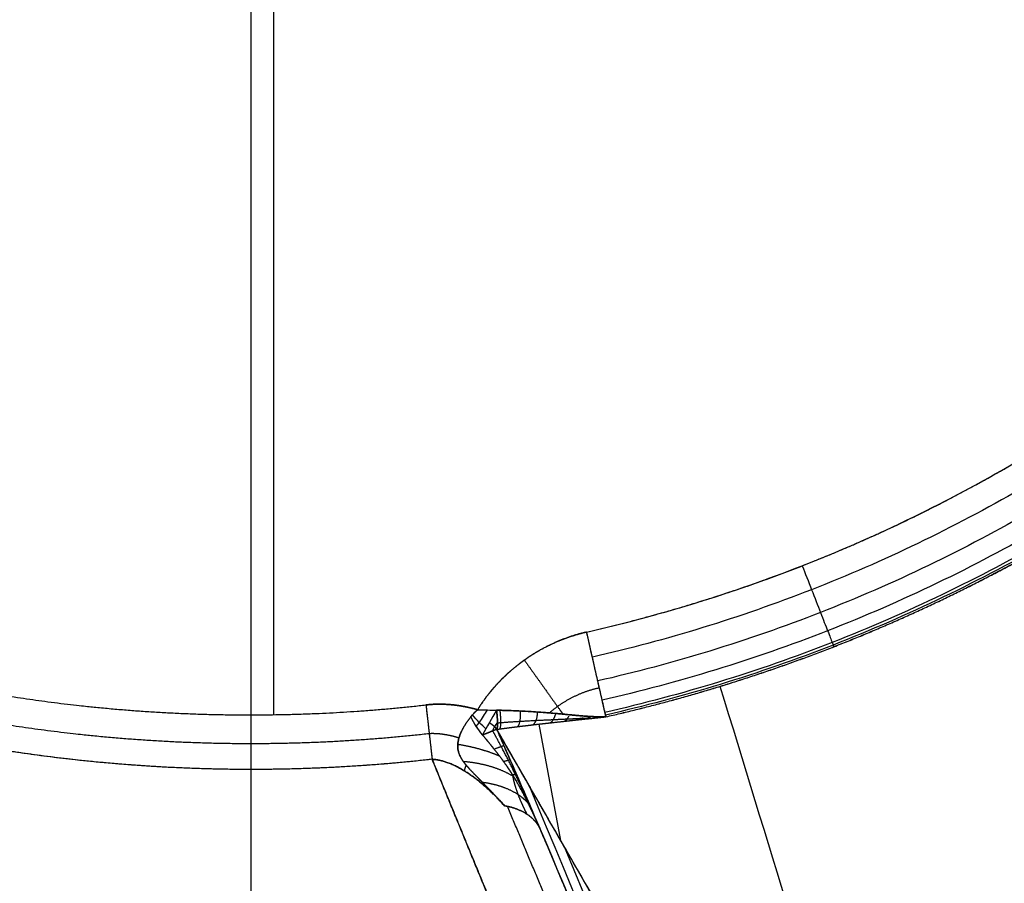
# Model space of a CAD drawing. Units: millimetres. Extents: x -205 to 183, y -189 to 189.
# Drawn here: x -11 to 34, y -79 to -39 of the extents above; entities that cross this region are included whole.
import ezdxf

# ---------------------------------------------------------------- set-up
doc = ezdxf.new("R2010")
doc.units = ezdxf.units.MM
doc.header["$MEASUREMENT"] = 0
doc.layers.add('IGES level 10000', color=7, linetype='Continuous', true_color=0xffffff)

msp = doc.modelspace()

# ---------------------------------------------------------------- linework, layer by layer
at = {"layer": 'IGES level 10000'}
for p, q in [((1.033, 70.907, 632.639), (1.033, -70.907, 632.639)), ((14.093, -76.626, 595.178), (13.12, -71.331, 631.159))]:
    msp.add_line(p, q, dxfattribs=at)
at = {"layer": 'IGES level 10000', "extrusion": (-0.39831, 0.916713, -0.03142)}
msp.add_arc((19.28, 629.203, -89.923), 1.018, 179.0205, 179.118, dxfattribs=at)
at = {"layer": 'IGES level 10000'}
for points, degree, knots in [([(0, 160.442, 744.69), (0, 128.354, 744.301), (0, 96.265, 744.01), (0, 64.177, 743.815), (0, 0, 743.621), (0, -64.177, 743.815), (0, -96.265, 744.01), (0, -128.353, 744.301), (0, -160.442, 744.69)], 5, [2.341591, 2.341591, 2.341591, 2.341591, 2.341591, 2.341591, 162.788102, 162.788102, 162.788102, 323.234222, 323.234222, 323.234222, 323.234222, 323.234222, 323.234222]), ([(15.273, -67.145, 632.639), (18.58, -66.393, 632.639), (25.156, -64.38, 632.639), (37.696, -58.355, 632.639), (45.904, -51.775, 632.639), (50.513, -46.8, 632.639)], 3, [-42.977092, -42.977092, -42.977092, -42.977092, -32.232819, -21.488546, 0, 0, 0, 0]), ([(51.371, -47.595, 632.463), (46.683, -52.654, 632.463), (38.336, -59.346, 632.463), (25.583, -65.473, 632.463), (18.895, -67.521, 632.463), (15.533, -68.286, 632.463)], 3, [0, 0, 0, 0, 21.488546, 32.232819, 42.977092, 42.977092, 42.977092, 42.977092]), ([(52.188, -48.351, 631.921), (47.426, -53.491, 631.921), (38.946, -60.289, 631.921), (25.99, -66.514, 631.921), (19.196, -68.594, 631.921), (15.78, -69.371, 631.921)], 3, [0, 0, 0, 0, 21.488546, 32.232819, 42.977092, 42.977092, 42.977092, 42.977092]), ([(52.844, -48.96, 631.066), (48.022, -54.164, 631.066), (39.436, -61.048, 631.066), (26.317, -67.351, 631.066), (19.437, -69.457, 631.066), (15.978, -70.244, 631.066)], 3, [0, 0, 0, 0, 21.488546, 32.232819, 42.977092, 42.977092, 42.977092, 42.977092]), ([(53.264, -49.348, 630.031), (48.403, -54.594, 630.031), (39.749, -61.532, 630.031), (26.526, -67.885, 630.031), (19.592, -70.009, 630.031), (16.105, -70.802, 630.031)], 3, [68.373925, 68.373925, 68.373925, 68.373925, 89.862472, 100.606746, 111.351017, 111.351017, 111.351017, 111.351017]), ([(53.264, -49.348, 630.031), (48.403, -54.594, 630.031), (39.749, -61.532, 630.031), (26.526, -67.885, 630.031), (19.592, -70.009, 630.031), (16.105, -70.802, 630.031)], 3, [0, 0, 0, 0, 21.488546, 32.232819, 42.977092, 42.977092, 42.977092, 42.977092]), ([(53.353, -49.432, 629.641), (48.485, -54.686, 629.641), (39.816, -61.636, 629.641), (26.57, -68, 629.641), (19.625, -70.127, 629.641), (16.132, -70.921, 629.641)], 3, [0, 0, 0, 0, 21.488546, 32.232819, 42.977092, 42.977092, 42.977092, 42.977092]), ([(-35.457, -61.426, 632.639), (-32.423, -63.178, 632.639), (-29.281, -64.742, 632.639), (-26.052, -66.106, 632.639), (-17.328, -69.171, 632.639), (-8.345, -70.766, 632.639), (-2.766, -71.182, 632.639), (2.695, -71.06, 632.639), (7.962, -70.461, 632.639)], 5, [-312.513869, -312.513869, -312.513869, -312.513869, -312.513869, -312.513869, -295.139054, -295.139054, -295.139054, -266.475048, -266.475048, -266.475048, -266.475048, -266.475048, -266.475048]), ([(-35.457, -61.426, 632.639), (-32.423, -63.178, 632.639), (-29.281, -64.742, 632.639), (-26.052, -66.106, 632.639), (-17.328, -69.171, 632.639), (-8.345, -70.766, 632.639), (-2.766, -71.182, 632.639), (2.695, -71.06, 632.639), (7.962, -70.461, 632.639)], 5, [399.978704, 399.978704, 399.978704, 399.978704, 399.978704, 399.978704, 417.05449, 417.05449, 417.05449, 445.225113, 445.225113, 445.225113, 445.225113, 445.225113, 445.225113]), ([(8.111, -71.772, 632.862), (2.746, -72.379, 632.861), (-2.817, -72.5, 632.86), (-8.499, -72.074, 632.859), (-17.647, -70.446, 632.858), (-26.531, -67.324, 632.858), (-29.82, -65.934, 632.858), (-33.02, -64.341, 632.858), (-36.11, -62.558, 632.858)], 5, [266.475048, 266.475048, 266.475048, 266.475048, 266.475048, 266.475048, 295.139054, 295.139054, 295.139054, 312.513869, 312.513869, 312.513869, 312.513869, 312.513869, 312.513869]), ([(8.244, -72.936, 633.508), (2.791, -73.551, 633.504), (-2.862, -73.672, 633.501), (-8.636, -73.238, 633.498), (-17.932, -71.582, 633.494), (-26.959, -68.408, 633.492), (-30.3, -66.996, 633.492), (-33.552, -65.377, 633.491), (-36.691, -63.565, 633.492)], 5, [266.475048, 266.475048, 266.475048, 266.475048, 266.475048, 266.475048, 295.139054, 295.139054, 295.139054, 312.513869, 312.513869, 312.513869, 312.513869, 312.513869, 312.513869]), ([(15.273, -67.145, 632.639), (14.652, -67.287, 632.639), (14.045, -67.494, 632.639), (13.477, -67.758, 632.639), (12.409, -68.377, 632.639), (11.476, -69.184, 632.639), (11.042, -69.634, 632.639), (10.648, -70.138, 632.639), (10.312, -70.678, 632.639)], 5, [0, 0, 0, 0, 0, 0, 3.988624, 3.988624, 3.988624, 7.977246, 7.977246, 7.977246, 7.977246, 7.977246, 7.977246]), ([(10.312, -70.678, 632.639), (10.611, -70.198, 632.639), (10.953, -69.744, 632.639), (11.336, -69.321, 632.639), (12.259, -68.469, 632.639), (13.334, -67.813, 632.639), (13.958, -67.52, 632.639), (14.608, -67.297, 632.639), (15.273, -67.145, 632.639)], 5, [0, 0, 0, 0, 0, 0, 2.849739, 2.849739, 2.849739, 6.278665, 6.278665, 6.278665, 6.278665, 6.278665, 6.278665]), ([(16.105, -70.802, 630.031), (16.074, -70.665, 630.409), (16.032, -70.482, 630.769), (15.981, -70.255, 631.104), (15.835, -69.614, 631.831), (15.647, -68.786, 632.335), (15.526, -68.255, 632.537), (15.4, -67.7, 632.639), (15.273, -67.145, 632.639)], 5, [19.031724, 19.031724, 19.031724, 19.031724, 19.031724, 19.031724, 21.07799, 21.07799, 21.07799, 23.964776, 23.964776, 23.964776, 23.964776, 23.964776, 23.964776]), ([(12.443, -68.424, 632.639), (12.77, -68.884, 632.637), (13.098, -69.344, 632.536), (13.412, -69.784, 632.336), (13.759, -70.271, 631.982), (14.051, -70.681, 631.518), (14.1, -70.75, 631.434), (14.147, -70.816, 631.346), (14.193, -70.88, 631.256)], 5, [0.009786, 0.009786, 0.009786, 0.009786, 0.009786, 0.009786, 2.886786, 2.886786, 2.886786, 3.495683, 3.495683, 3.495683, 3.495683, 3.495683, 3.495683]), ([(10.009, -71.004, 632.658), (10.032, -70.975, 632.655), (10.127, -70.864, 632.643), (10.231, -70.756, 632.639), (10.312, -70.678, 632.639)], 3, [0.9003045, 0.9003045, 0.9003045, 0.9003045, 1.124169, 1.7957624, 1.7957624, 1.7957624, 1.7957624]), ([(10.745, -70.69, 632.621), (10.62, -70.876, 632.641), (10.48, -71.144, 632.645), (10.293, -71.371, 632.68), (10.252, -71.435, 632.682)], 3, [0, 0, 0, 0, 0.6715934, 0.8954579, 0.8954579, 0.8954579, 0.8954579]), ([(16.151, -71.002, 629.236), (15.85, -71.012, 629.613), (15.542, -71.001, 629.996), (15.205, -70.976, 630.377), (14.637, -70.923, 630.931), (13.93, -70.858, 631.455), (13.675, -70.835, 631.627), (13.118, -70.788, 631.957), (12.447, -70.748, 632.25), (12.075, -70.73, 632.382), (11.654, -70.712, 632.497), (11.176, -70.702, 632.571)], 5, [5.922017, 5.922017, 5.922017, 5.922017, 5.922017, 5.922017, 8.883026, 8.883026, 8.883026, 10.36353, 10.36353, 10.36353, 11.844035, 11.844035, 11.844035, 11.844035, 11.844035, 11.844035]), ([(11.176, -70.702, 632.571), (11.549, -70.71, 632.513), (11.906, -70.72, 632.428), (12.241, -70.733, 632.322), (12.945, -70.771, 632.048), (13.554, -70.82, 631.709), (13.864, -70.847, 631.509), (14.267, -70.887, 631.211), (14.632, -70.922, 630.898), (14.735, -70.932, 630.806), (15.122, -70.966, 630.448), (15.468, -70.993, 630.076), (15.7, -71.007, 629.801), (15.927, -71.009, 629.518), (16.151, -71.002, 629.238)], 5, [9.172118, 9.172118, 9.172118, 9.172118, 9.172118, 9.172118, 11.332343, 11.332343, 11.332343, 13.9926, 13.9926, 13.9926, 15.086281, 15.086281, 15.086281, 18.1987, 18.1987, 18.1987, 18.1987, 18.1987, 18.1987]), ([(11.537, -75.049, 634.463), (11.377, -74.872, 634.396), (11.216, -74.696, 634.325), (11.056, -74.525, 634.251), (10.733, -74.187, 634.098), (10.407, -73.854, 633.932), (10.243, -73.688, 633.844), (9.915, -73.358, 633.665), (9.615, -72.996, 633.451), (9.47, -72.796, 633.327), (9.342, -72.332, 633.057), (9.484, -71.8, 632.832), (9.618, -71.531, 632.746), (9.796, -71.261, 632.688), (10.009, -71.004, 632.658)], 5, [0, 0, 0, 0, 0, 0, 1.488762, 1.488762, 1.488762, 2.977525, 2.977525, 2.977525, 4.466287, 4.466287, 4.466287, 5.955049, 5.955049, 5.955049, 5.955049, 5.955049, 5.955049]), ([(10.008, -71.004, 632.658), (9.794, -71.26, 632.688), (9.617, -71.53, 632.746), (9.487, -71.801, 632.832), (9.376, -72.198, 633), (9.422, -72.559, 633.195), (9.457, -72.674, 633.26), (9.554, -72.891, 633.387), (9.693, -73.083, 633.502), (9.766, -73.174, 633.555), (9.997, -73.44, 633.71), (10.244, -73.689, 633.845), (10.407, -73.854, 633.932), (10.733, -74.186, 634.097), (11.055, -74.525, 634.251), (11.216, -74.697, 634.325), (11.377, -74.871, 634.396), (11.537, -75.049, 634.463)], 5, [0.061551, 0.061551, 0.061551, 0.061551, 0.061551, 0.061551, 1.169211, 1.169211, 1.169211, 1.723041, 1.723041, 1.723041, 2.276871, 2.276871, 2.276871, 3.384532, 3.384532, 3.384532, 4.492192, 4.492192, 4.492192, 4.492192, 4.492192, 4.492192]), ([(12.006, -71.465, 631.566), (12.202, -71.441, 631.508), (12.39, -71.418, 631.446), (12.575, -71.395, 631.384), (12.907, -71.355, 631.258), (13.208, -71.321, 631.12), (13.344, -71.306, 631.053), (13.845, -71.251, 630.794), (14.307, -71.199, 630.531), (14.627, -71.164, 630.333), (15.132, -71.11, 629.996), (15.595, -71.063, 629.647), (15.781, -71.043, 629.511), (15.965, -71.022, 629.374), (16.15, -71.002, 629.23)], 5, [803.47805, 803.47805, 803.47805, 803.47805, 803.47805, 803.47805, 804.737442, 804.737442, 804.737442, 805.85307, 805.85307, 805.85307, 808.984027, 808.984027, 808.984027, 811.058845, 811.058845, 811.058845, 811.058845, 811.058845, 811.058845]), ([(12.008, -71.465, 631.571), (12.048, -71.46, 631.56), (12.341, -71.423, 631.474), (12.905, -71.356, 631.267), (13.593, -71.279, 630.928), (14.309, -71.199, 630.537), (15.174, -71.106, 629.977), (15.769, -71.045, 629.523), (16.151, -71.002, 629.236)], 3, [0.652248, 0.652248, 0.652248, 0.652248, 0.7575, 1.435919, 2.306957, 3.104743, 4.109017, 5.922017, 5.922017, 5.922017, 5.922017]), ([(10.542, -71.829, 632.674), (10.712, -71.757, 632.615), (10.924, -71.67, 632.455), (11.055, -71.621, 632.228), (11.077, -71.612, 632.182)], 3, [1.7211553, 1.7211553, 1.7211553, 1.7211553, 2.2965497, 2.4374, 2.4374, 2.4374, 2.4374]), ([(11.187, -71.573, 631.734), (11.234, -71.567, 631.729), (11.533, -71.525, 631.69), (11.798, -71.491, 631.63), (12.008, -71.465, 631.571)], 3, [0, 0, 0, 0, 0.1004085, 0.6522482, 0.6522482, 0.6522482, 0.6522482]), ([(29.689, -103.62, 395.466), (27.93, -100.586, 418.203), (26.172, -97.543, 440.933), (24.408, -94.492, 463.661), (21.644, -89.715, 499.135), (18.867, -84.902, 534.626), (17.866, -83.168, 547.377), (15.937, -79.825, 571.897), (13.996, -76.458, 596.424), (13.062, -74.836, 608.195), (12.126, -73.208, 619.965), (11.187, -71.572, 631.734)], 5, [563.145486, 563.145486, 563.145486, 563.145486, 563.145486, 563.145486, 678.352564, 678.352564, 678.352564, 742.938183, 742.938183, 742.938183, 802.530995, 802.530995, 802.530995, 802.530995, 802.530995, 802.530995]), ([(13.16, -76.11, 632.356), (13.089, -75.946, 632.334), (12.939, -75.602, 632.281), (12.685, -75.016, 632.172), (12.41, -74.38, 632.037), (12.116, -73.704, 631.904), (11.811, -73.001, 631.793), (11.509, -72.309, 631.75), (11.3, -71.832, 631.74), (11.189, -71.579, 631.733)], 3, [0, 0, 0, 0, 0.724355, 1.445521, 2.264034, 3.044816, 3.713781, 4.340543, 5.011545, 5.011545, 5.011545, 5.011545]), ([(11.19, -71.58, 631.733), (11.355, -71.957, 631.743), (11.516, -72.325, 631.749), (11.845, -73.079, 631.803), (12.013, -73.465, 631.864), (12.348, -74.237, 632.007), (12.511, -74.614, 632.089), (12.843, -75.379, 632.239), (13.007, -75.757, 632.306), (13.16, -76.11, 632.356)], 3, [587.001525, 587.001525, 587.001525, 587.001525, 588.28451, 588.28451, 589.713193, 589.713193, 591.417958, 591.417958, 593.360232, 593.360232, 593.360232, 593.360232]), ([(29.69, -103.622, 395.466), (26.646, -98.367, 434.822), (23.591, -93.09, 474.152), (18.977, -85.097, 533.202), (17.432, -82.419, 552.897), (14.325, -77.028, 592.309), (12.767, -74.327, 612.015), (11.19, -71.58, 631.733)], 3, [331.986869, 331.986869, 331.986869, 331.986869, 459.444028, 459.444028, 523.203341, 523.203341, 587.001525, 587.001525, 587.001525, 587.001525]), ([(13.16, -76.11, 632.356), (13.117, -76.012, 632.364), (13.072, -75.909, 632.372), (13.024, -75.803, 632.38), (12.868, -75.461, 632.401), (12.695, -75.097, 632.403), (12.571, -74.844, 632.401), (12.371, -74.457, 632.401), (12.15, -74.059, 632.408), (12.072, -73.923, 632.413), (11.887, -73.611, 632.43), (11.676, -73.29, 632.465), (11.553, -73.11, 632.489), (11.297, -72.759, 632.545), (11.012, -72.405, 632.608), (10.861, -72.224, 632.637), (10.703, -72.033, 632.661), (10.542, -71.829, 632.674)], 5, [9.332856, 9.332856, 9.332856, 9.332856, 9.332856, 9.332856, 10.166466, 10.166466, 10.166466, 11.938377, 11.938377, 11.938377, 12.836924, 12.836924, 12.836924, 13.96861, 13.96861, 13.96861, 15.100296, 15.100296, 15.100296, 15.100296, 15.100296, 15.100296]), ([(10.542, -71.829, 632.674), (10.749, -72.087, 632.656), (10.946, -72.327, 632.624), (11.132, -72.554, 632.584), (11.479, -72.999, 632.503), (11.788, -73.454, 632.443), (11.932, -73.681, 632.423), (12.19, -74.122, 632.404), (12.416, -74.547, 632.403), (12.524, -74.756, 632.402), (12.73, -75.169, 632.403), (12.915, -75.564, 632.396), (13.004, -75.757, 632.385), (13.086, -75.94, 632.37), (13.16, -76.11, 632.356)], 5, [5.615821, 5.615821, 5.615821, 5.615821, 5.615821, 5.615821, 6.868753, 6.868753, 6.868753, 8.121685, 8.121685, 8.121685, 9.374617, 9.374617, 9.374617, 10.627366, 10.627366, 10.627366, 10.627366, 10.627366, 10.627366]), ([(8.244, -72.936, 633.508), (9.984, -77.186, 637.024), (11.728, -81.423, 640.538), (13.471, -85.641, 644.044), (16.953, -94.049, 651.039), (20.422, -102.395, 657.998), (22.152, -106.55, 661.465), (27.319, -118.952, 671.821), (32.433, -131.194, 682.06), (35.811, -139.276, 688.824), (39.143, -147.248, 695.497), (42.433, -155.117, 702.088)], 5, [7.236683, 7.236683, 7.236683, 7.236683, 7.236683, 7.236683, 35.330414, 35.330414, 35.330414, 63.424146, 63.424146, 63.424146, 119.611608, 119.611608, 119.611608, 119.611608, 119.611608, 119.611608]), ([(42.433, -155.117, 702.088), (40.128, -149.605, 697.471), (37.802, -144.039, 692.811), (35.456, -138.426, 688.113), (30.723, -127.101, 678.636), (25.929, -115.615, 669.034), (23.521, -109.839, 664.21), (19.028, -99.049, 655.204), (14.506, -88.144, 646.124), (12.419, -83.099, 641.929), (10.328, -78.027, 637.72), (8.244, -72.936, 633.508)], 5, [199.425742, 199.425742, 199.425742, 199.425742, 199.425742, 199.425742, 238.598058, 238.598058, 238.598058, 277.770374, 277.770374, 277.770374, 311.263222, 311.263222, 311.263222, 311.263222, 311.263222, 311.263222]), ([(9.657, -73.027, 633.468), (10.17, -73.067, 633.391), (10.669, -73.157, 633.246), (11.137, -73.295, 633.036), (11.563, -73.481, 632.765), (11.925, -73.703, 632.446), (11.933, -73.708, 632.439), (11.94, -73.712, 632.432), (11.947, -73.717, 632.426)], 5, [0, 0, 0, 0, 0, 0, 2.420332, 2.420332, 2.420332, 2.470674, 2.470674, 2.470674, 2.470674, 2.470674, 2.470674]), ([(11.905, -73.648, 632.431), (11.906, -73.657, 632.437), (11.907, -73.666, 632.442), (11.908, -73.676, 632.448), (11.934, -73.867, 632.56), (11.981, -74.047, 632.663), (12.032, -74.212, 632.758), (12.152, -74.56, 632.965), (12.293, -74.896, 633.171), (12.373, -75.075, 633.281), (12.459, -75.252, 633.388), (12.551, -75.428, 633.489)], 5, [2.049054, 2.049054, 2.049054, 2.049054, 2.049054, 2.049054, 2.111316, 2.111316, 2.111316, 3.330987, 3.330987, 3.330987, 4.721085, 4.721085, 4.721085, 4.721085, 4.721085, 4.721085]), ([(10.525, -73.975, 633.99), (10.9, -74.022, 633.843), (11.258, -74.103, 633.662), (11.59, -74.217, 633.449), (12.008, -74.421, 633.115), (12.351, -74.677, 632.74), (12.443, -74.755, 632.63), (12.528, -74.836, 632.517), (12.605, -74.921, 632.402)], 5, [0, 0, 0, 0, 0, 0, 2.420332, 2.420332, 2.420332, 3.390995, 3.390995, 3.390995, 3.390995, 3.390995, 3.390995]), ([(44.386, -153.066, 699.635), (41.948, -147.255, 694.763), (39.486, -141.389, 689.844), (36.999, -135.464, 684.878), (32.387, -124.478, 675.671), (27.712, -113.342, 666.344), (25.571, -108.239, 662.072), (21.519, -98.584, 653.99), (17.435, -88.843, 645.848), (15.52, -84.272, 642.03), (13.598, -79.681, 638.199), (11.672, -75.075, 634.362)], 5, [42.056619, 42.056619, 42.056619, 42.056619, 42.056619, 42.056619, 83.481871, 83.481871, 83.481871, 118.281513, 118.281513, 118.281513, 148.879997, 148.879997, 148.879997, 148.879997, 148.879997, 148.879997]), ([(43.943, -149.213, 693.394), (42.462, -145.689, 690.443), (40.972, -142.144, 687.475), (39.473, -138.58, 684.491), (36.459, -131.414, 678.494), (33.415, -124.181, 672.443), (31.885, -120.547, 669.403), (28.815, -113.256, 663.306), (25.721, -105.908, 657.168), (24.166, -102.218, 654.087), (21.045, -94.812, 647.907), (17.904, -87.359, 641.7), (16.328, -83.622, 638.59), (14.747, -79.871, 635.475), (13.16, -76.11, 632.356)], 5, [131.289456, 131.289456, 131.289456, 131.289456, 131.289456, 131.289456, 156.242869, 156.242869, 156.242869, 181.196282, 181.196282, 181.196282, 206.149695, 206.149695, 206.149695, 231.103108, 231.103108, 231.103108, 231.103108, 231.103108, 231.103108]), ([(13.16, -76.11, 632.356), (18.576, -88.95, 643), (23.922, -101.636, 653.586), (34.192, -126.026, 673.974), (39.125, -137.749, 683.792), (43.943, -149.213, 693.394)], 3, [593.360232, 593.360232, 593.360232, 593.360232, 642.099153, 642.099153, 688.560723, 688.560723, 688.560723, 688.560723])]:
    msp.add_open_spline(points, degree=degree, knots=knots, dxfattribs=at)
for points, weights, degree in [([(15.273, -67.145, 632.639), (19.304, -66.229, 632.639), (23.262, -65.011, 632.639), (27.119, -63.499, 632.639), (30.85, -61.702, 632.639), (34.43, -59.635, 632.639)], [1, 0.9955103263, 0.9932654894, 0.9932654894, 0.9955103263, 1], 5), ([(11.325, -71.554, 631.716), (11.419, -71.43, 632.435), (11.336, -70.706, 632.544)], [1, 0.805009716431, 0.999998099162], 2), ([(12.126, -71.45, 631.537), (12.293, -71.334, 632.119), (12.262, -70.743, 632.299)], [1, 0.849647725442, 0.999370669402], 2), ([(12.826, -71.366, 631.285), (13.018, -71.263, 631.752), (13.042, -70.799, 631.966)], [1, 0.887672418503, 0.99679743912], 2), ([(13.603, -71.278, 630.916), (13.784, -71.198, 631.25), (13.857, -70.89, 631.464)], [1, 0.92895907499, 0.991600598325], 2), ([(14.244, -71.207, 630.564), (14.382, -71.15, 630.785), (14.466, -70.971, 630.961)], [1, 0.960032138143, 0.988481156696], 2), ([(14.971, -71.128, 630.1), (15.047, -71.1, 630.203), (15.106, -71.038, 630.3)], [1, 0.985704857151, 0.990449561332], 2), ([(11.08, -71.611, 632.183), (10.901, -71.677, 632.549), (10.542, -71.829, 632.674)], [0.9118466008, 0.8834552875, 1], 2), ([(11.189, -71.579, 631.735), (11.183, -71.573, 631.973), (11.08, -71.611, 632.183)], [0.9994472258, 0.9290474157, 0.9118466008], 2), ([(11.513, -72.32, 631.757), (11.505, -72.313, 632.311), (11.067, -72.477, 632.594)], [0.999701447642, 0.875765031725, 0.999701447642], 2), ([(11.802, -72.982, 631.808), (11.786, -72.959, 632.218), (11.504, -73.04, 632.497)], [0.998661603477, 0.923588522908, 0.998661603477], 2), ([(12.093, -73.652, 631.917), (12.071, -73.622, 632.192), (11.913, -73.643, 632.417)], [0.997512945519, 0.960055060629, 0.997512945519], 2), ([(12.398, -74.355, 632.066), (12.38, -74.331, 632.228), (12.31, -74.326, 632.376)], [0.99698446484, 0.983071963222, 0.99698446484], 2), ([(12.69, -75.03, 632.215), (12.681, -75.019, 632.29), (12.661, -75.012, 632.362)], [0.997748026406, 0.994627933638, 0.997748026406], 2), ([(12.934, -75.589, 632.313), (12.932, -75.587, 632.334), (12.928, -75.585, 632.356)], [0.999054371538, 0.998746889478, 0.999054371538], 2)]:
    msp.add_rational_spline(points, weights, degree=degree, dxfattribs=at)
for points, degree in [([(16.15, -71.002, 629.23), (21.4, -69.808, 629.231), (26.601, -68.077, 629.23), (31.646, -65.811, 629.23), (36.408, -63.061, 629.23)], 4), ([(16.151, -71.002, 629.238), (21.396, -69.81, 629.23), (26.601, -68.08, 629.23), (31.644, -65.81, 629.23), (36.406, -63.057, 629.23)], 4), ([(8.244, -72.936, 633.508), (-0.515, -73.923, 633.502), (-9.784, -73.641, 633.497), (-19.263, -71.814, 633.493), (-28.373, -68.366, 633.491), (-36.691, -63.565, 633.492)], 5), ([(25.079, -64.13, 632.639), (25.218, -64.484, 632.639), (25.508, -65.227, 632.526), (25.925, -66.292, 631.976), (26.257, -67.142, 631.096), (26.397, -67.499, 630.388), (26.445, -67.622, 630.031)], 3), ([(16.105, -70.802, 630.031), (16.076, -70.673, 630.388), (15.991, -70.299, 631.096), (15.788, -69.409, 631.976), (15.535, -68.294, 632.526), (15.358, -67.517, 632.639), (15.273, -67.145, 632.639)], 3), ([(26.445, -67.622, 630.031), (26.479, -67.709, 629.78), (26.505, -67.775, 629.511), (26.52, -67.814, 629.231)], 3), ([(15.853, -69.691, 631.669), (15.352, -69.798, 631.675), (14.864, -69.968, 631.678), (14.399, -70.2, 631.679), (13.969, -70.488, 631.678), (13.582, -70.824, 631.675)], 5), ([(34.121, -111.268, 338.033), (29.864, -97.384, 435.099), (25.606, -83.5, 532.165), (21.348, -69.616, 629.23)], 3), ([(10.312, -70.678, 632.639), (9.776, -70.527, 632.639), (9.204, -70.423, 632.639), (8.59, -70.39, 632.639), (7.962, -70.461, 632.639)], 4), ([(7.962, -70.461, 632.639), (8.464, -70.404, 632.639), (8.958, -70.409, 632.639), (9.433, -70.465, 632.639), (9.883, -70.557, 632.639), (10.312, -70.678, 632.639)], 5), ([(7.962, -70.461, 632.639), (8.038, -71.129, 632.639), (8.114, -71.797, 632.789), (8.184, -72.413, 633.09), (8.244, -72.936, 633.508)], 4), ([(7.962, -70.461, 632.639), (8.023, -70.995, 632.639), (8.084, -71.53, 632.729), (8.142, -72.044, 632.91), (8.196, -72.518, 633.174), (8.244, -72.936, 633.508)], 5), ([(10.009, -71.004, 632.658), (10.102, -70.891, 632.645), (10.203, -70.781, 632.639), (10.312, -70.678, 632.639)], 3), ([(10.312, -70.678, 632.639), (10.322, -70.678, 632.639), (10.331, -70.678, 632.639), (10.341, -70.678, 632.638)], 3), ([(10.312, -70.678, 632.639), (10.322, -70.678, 632.639), (10.331, -70.678, 632.639), (10.341, -70.678, 632.638)], 3), ([(10.341, -70.678, 632.638), (10.62, -70.685, 632.637), (10.901, -70.696, 632.613), (11.176, -70.702, 632.571)], 3), ([(10.341, -70.678, 632.638), (10.621, -70.685, 632.637), (10.901, -70.696, 632.613), (11.176, -70.702, 632.571)], 3), ([(11.176, -70.702, 632.571), (10.957, -71.075, 632.564), (10.735, -71.459, 632.561), (10.54, -71.828, 632.674)], 3), ([(11.176, -70.702, 632.571), (10.957, -71.075, 632.564), (10.735, -71.459, 632.561), (10.542, -71.829, 632.674)], 3), ([(11.217, -71.389, 632.162), (11.222, -71.265, 632.331), (11.216, -71.092, 632.467), (11.198, -70.89, 632.547), (11.176, -70.702, 632.571)], 4), ([(11.176, -70.702, 632.571), (11.198, -70.89, 632.547), (11.216, -71.091, 632.474), (11.222, -71.267, 632.334), (11.218, -71.391, 632.164)], 4), ([(10.014, -71.016, 632.659), (10.012, -71.012, 632.659), (10.01, -71.008, 632.658), (10.008, -71.004, 632.658)], 3), ([(10.015, -71.016, 632.659), (10.013, -71.012, 632.659), (10.011, -71.008, 632.658), (10.009, -71.004, 632.658)], 3), ([(10.542, -71.829, 632.674), (10.337, -71.582, 632.693), (10.155, -71.312, 632.684), (10.014, -71.016, 632.659)], 3), ([(10.54, -71.828, 632.674), (10.338, -71.581, 632.692), (10.157, -71.311, 632.683), (10.015, -71.016, 632.659)], 3), ([(10.691, -71.549, 632.61), (10.506, -71.376, 632.69), (10.259, -71.148, 632.663), (10.08, -70.92, 632.649)], 3), ([(16.105, -70.802, 630.031), (16.126, -70.892, 629.782), (16.141, -70.961, 629.515), (16.151, -71.002, 629.238)], 3), ([(16.151, -71.002, 629.238), (16.145, -70.978, 629.4), (16.138, -70.946, 629.561), (16.129, -70.906, 629.72), (16.118, -70.858, 629.877), (16.105, -70.802, 630.031)], 5), ([(11.187, -71.575, 631.734), (11.19, -71.556, 631.923), (11.106, -71.46, 632.297), (10.938, -71.331, 632.497), (10.849, -71.267, 632.578)], 3), ([(11, -71.641, 632.315), (11.023, -71.541, 632.233), (11.13, -71.359, 632.24), (11.218, -71.273, 632.294)], 3), ([(11.077, -71.612, 632.182), (11.147, -71.587, 632.04), (11.185, -71.575, 631.882), (11.189, -71.579, 631.735)], 3), ([(11.187, -71.573, 631.734), (11.202, -71.549, 631.88), (11.213, -71.484, 632.031), (11.217, -71.389, 632.162)], 3), ([(11.218, -71.391, 632.164), (11.214, -71.488, 632.032), (11.202, -71.549, 631.88), (11.187, -71.573, 631.734)], 3), ([(11.187, -71.572, 631.734), (11.415, -71.541, 631.707), (11.631, -71.512, 631.671), (11.822, -71.488, 631.62), (12.006, -71.465, 631.566)], 4), ([(11.189, -71.579, 631.735), (11.189, -71.579, 631.735), (11.189, -71.579, 631.735), (11.187, -71.573, 631.734)], 3), ([(9.463, -71.967, 632.911), (9.207, -71.886, 632.899), (8.942, -71.821, 632.888), (8.669, -71.777, 632.878), (8.391, -71.759, 632.869), (8.111, -71.772, 632.862)], 5), ([(9.412, -72.247, 633.035), (9.817, -72.312, 633.029), (10.217, -72.4, 632.976), (10.604, -72.509, 632.875), (10.969, -72.636, 632.73), (11.305, -72.779, 632.543)], 5), ([(8.244, -72.936, 633.508), (8.991, -72.972, 633.604), (9.757, -73.381, 633.804), (10.377, -73.869, 634.008), (10.982, -74.435, 634.232), (11.537, -75.049, 634.463)], 5), ([(11.537, -75.049, 634.463), (10.984, -74.436, 634.232), (10.376, -73.867, 634.008), (9.756, -73.383, 633.804), (8.992, -72.971, 633.603), (8.244, -72.936, 633.508)], 5), ([(9.71, -73.46, 633.82), (9.726, -73.411, 633.768), (9.743, -73.36, 633.717), (9.759, -73.309, 633.667), (9.776, -73.256, 633.618), (9.793, -73.202, 633.571)], 5), ([(37.104, -132.949, 679.774), (28.957, -113.339, 657.441), (20.82, -93.754, 635.136), (12.692, -74.192, 612.858)], 3), ([(13.16, -76.11, 632.356), (12.973, -75.707, 632.938), (12.622, -75.375, 633.517), (12.125, -75.153, 634.039), (11.537, -75.049, 634.463)], 4), ([(11.537, -75.049, 634.463), (12.125, -75.152, 634.039), (12.622, -75.375, 633.517), (12.973, -75.707, 632.938), (13.16, -76.11, 632.356)], 4), ([(42.481, -145.102, 674.477), (33.047, -122.308, 647.261), (23.641, -99.58, 620.125), (14.262, -76.918, 593.067)], 3)]:
    msp.add_open_spline(points, degree=degree, dxfattribs=at)
for points, weights, knots in [([(11.219, -71.276, 632.297), (11.27, -71.271, 632.287), (11.647, -71.242, 632.211), (12.268, -71.202, 632.018), (13.057, -71.158, 631.667), (13.756, -71.128, 631.254), (14.448, -71.095, 630.774), (14.993, -71.071, 630.331), (15.323, -71.055, 630.031), (15.442, -71.049, 629.92)], [0.8986423195, 0.89995764295, 0.90964750335, 0.92563246555, 0.94522183215, 0.9622056016, 0.978678578, 0.988314301759, 0.992946429955, 0.994403748701], [0, 0, 0, 0, 0.100408, 0.7575, 1.435919, 2.306957, 3.104743, 4.109017, 4.700308, 4.700308, 4.700308, 4.700308]), ([(13.16, -76.11, 632.356), (13.089, -75.946, 632.352), (12.935, -75.595, 632.339), (12.67, -74.998, 632.289), (12.376, -74.353, 632.223), (12.06, -73.678, 632.172), (11.725, -72.996, 632.173), (11.386, -72.345, 632.238), (11.138, -71.889, 632.293), (11.002, -71.641, 632.316)], [0.99999999875, 0.9999175827, 0.9991240396, 0.9964985835, 0.9908984576, 0.98120531625, 0.9627343797, 0.93821346405, 0.91760949195, 0.9062850666], [0, 0, 0, 0, 0.724355, 1.445521, 2.264034, 3.044816, 3.713781, 4.340543, 5.011545, 5.011545, 5.011545, 5.011545])]:
    msp.add_rational_spline(points, weights, degree=3, knots=knots, dxfattribs=at)

doc.saveas('drawing.dxf')
